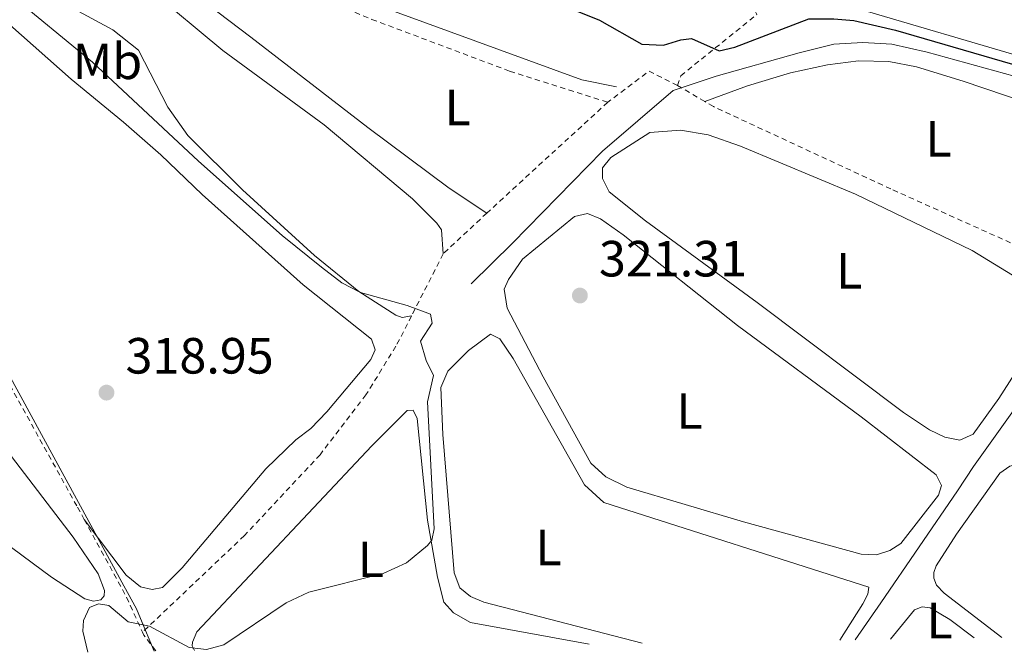
# Model space of a CAD drawing. Units: metres. Extents: x 611525 to 615007, y 4687682 to 4690051.
# Drawn here: x 612752 to 612946, y 4687702 to 4687826 of the extents above; entities that cross this region are included whole.
import ezdxf
from ezdxf.enums import TextEntityAlignment as Align

# ---------------------------------------------------------------- set-up
doc = ezdxf.new("R2010")
doc.units = ezdxf.units.M
doc.header["$MEASUREMENT"] = 0
doc.linetypes.add('DGN Style 2', pattern=[1.7399219301090239, 1.043953158065414, -0.6959687720436097])
for name, color, linetype, lineweight in [('Acequia sin especificar', 4, 'Continuous', 0), ('Cauce permanente', 151, 'Continuous', 13), ('Cota de punto acotado terreno', 7, 'Continuous', 0), ('Curva de nivel directora', 30, 'Continuous', 30), ('Curva de nivel intermedia', 30, 'Continuous', 0), ('Etiqueta de uso rústico', 92, 'Continuous', 0), ('Límite de municipio', 7, 'Continuous', 0), ('Línea de cambio de uso (parcela vista)', 92, 'Continuous', 0), ('Punto acotado terreno (símbolo)', 7, 'Continuous', 0), ('Tela metálica o alambrada', 7, 'DGN Style 2', 0)]:
    doc.layers.add(name, color=color, linetype=linetype, lineweight=lineweight)
doc.styles.add('Style-Arial', font='arial.ttf')

# ---------------------------------------------------------------- blocks, each defined once
blk = doc.blocks.new('5PATER')
at = {"layer": 'Cauce permanente', "linetype": 'Continuous', "lineweight": 0}
h = blk.add_hatch(color=51, dxfattribs=at)
edge = h.paths.add_edge_path()
edge.add_ellipse((0, 0), major_axis=(-0.1095731443231308, -0.1110710700762829), ratio=0.9994222409660317, start_angle=0, end_angle=360)

msp = doc.modelspace()

# ---------------------------------------------------------------- linework, layer by layer
at = {"layer": 'Acequia sin especificar', "color": 4, "linetype": 'Continuous', "lineweight": 0}
for points in [[(612670.1399999997, 4687928.699999999, 317.2899999999936), (612680.1799999997, 4687928.039999999, 317.8800000000047), (612683.8399999999, 4687927.310000001, 318.1399999999995), (612689.4699999997, 4687925.24, 318.4100000000035), (612697.9699999997, 4687919.99, 318.9499999999971), (612712.6799999997, 4687911.720000001, 319.75), (612725.9800000006, 4687902.720000001, 319.75), (612737.7199999997, 4687895.52, 319.75), (612747.2100000001, 4687887.710000001, 319.75), (612757.1799999997, 4687878.4, 321.1000000000058), (612761.5999999996, 4687871, 321.1000000000058), (612767.1100000005, 4687863.680000001, 321.8999999999942), (612776.2199999997, 4687853.529999999, 321.8999999999942), (612784.7300000006, 4687845.92, 321.8999999999942), (612791.3200000003, 4687841.4, 321.6300000000047), (612805.3300000001, 4687835.75, 321.6300000000047), (612863.0599999996, 4687814.640000001, 321.8999999999942), (612869.8499999996, 4687813.230000001, 322.4400000000023)], [(612841.25, 4687774.5, 320.5299999999988), (612849.4100000003, 4687782.480000001, 320.8500000000058), (612867.0800000001, 4687800.560000001, 322.7299999999959), (612881.04, 4687812.51, 322.7299999999959), (612889.4699999997, 4687815.380000001, 323.2700000000041), (612905.8099999996, 4687819.960000001, 323.2700000000041), (612912.6200000001, 4687821.640000001, 323.5399999999936), (612918.3300000001, 4687821.99, 323.5399999999936), (612924.0599999996, 4687821.65, 323.5399999999936), (612930.9600000001, 4687820.100000001, 323.5399999999936), (612950, 4687814.850000001, 323.8000000000029), (612966.6799999997, 4687809.33, 324.6100000000006), (612977.4600000001, 4687805.949999999, 326.4900000000052)], [(612971.8300000001, 4687778.529999999, 326.5299999999988), (612968.8799999999, 4687777.24, 325.7200000000012), (612966.4600000001, 4687775.34, 325.1300000000047), (612963.4400000004, 4687771.890000001, 324.1600000000035), (612958.5599999996, 4687764.430000001, 322.3399999999965), (612940.0700000003, 4687738.51, 322.3399999999965), (612936.9299999997, 4687733.77, 321.2700000000041), (612921.8600000005, 4687711.720000001, 320.4600000000065), (612916.8399999999, 4687704.4, 320.3600000000006)]]:
    msp.add_polyline3d(points, dxfattribs=at)
at = {"layer": 'Curva de nivel directora', "color": 30, "linetype": 'Continuous', "lineweight": 30, "elevation": 325, "flags": 128}
msp.add_lwpolyline([(612853.7899999993, 4687831.160000001), (612856.78, 4687830.310000001), (612866.4899999996, 4687826.400000002), (612874.8800000006, 4687821.67), (612879.1399999985, 4687821.439999999), (612882.5099999993, 4687822.52), (612884.6399999993, 4687822.77), (612890.0399999997, 4687820.350000001), (612893.1500000008, 4687821.030000002), (612907.730000001, 4687826.609999999), (612912.6500000006, 4687826.640000002), (612916.5399999998, 4687826.29), (612924.7299999995, 4687824.430000001), (612966.6900000006, 4687812.220000002)], dxfattribs=at)
at = {"layer": 'Curva de nivel intermedia', "color": 30, "linetype": 'Continuous', "lineweight": 0, "elevation": 319.9999999999999, "flags": 128}
msp.add_lwpolyline([(612765.8799999997, 4687701.960000001), (612764.8600000005, 4687706.119999998), (612765.0199999991, 4687708.189999999), (612766.2100000004, 4687710.749999999), (612767.9699999996, 4687711.529999999), (612769.9600000011, 4687711.199999998), (612773.8200000012, 4687707.989999998), (612777.9600000009, 4687707.100000001), (612785.7700000006, 4687702.899999999), (612789.2300000007, 4687702.52), (612792.6300000004, 4687703.429999999), (612804.9100000004, 4687711.679999999), (612809.3600000007, 4687713.779999998), (612823.9400000008, 4687717.499999999), (612828.5300000019, 4687719.59), (612832.6600000003, 4687722.970000002), (612833.560000001, 4687724.029999998), (612833.9800000011, 4687726.279999999), (612832.6500000014, 4687751.239999999), (612833.8800000006, 4687756.409999999), (612832.4400000012, 4687759.369999999), (612831.3300000003, 4687763.17), (612833.6100000001, 4687766.720000001), (612833.2800000015, 4687768.48), (612828.6900000006, 4687770.240000002), (612819.5100000006, 4687772.769999999), (612815.8400000005, 4687774.710000001), (612811.8300000007, 4687777.730000001), (612804.0800000011, 4687784.019999999), (612787.6600000015, 4687798.619999998), (612766.7600000004, 4687818.119999998), (612750.2000000001, 4687831.789999999)], dxfattribs=at)
at = {"layer": 'Límite de municipio', "color": 7, "linetype": 'Continuous', "lineweight": 0}
msp.add_polyline3d([(612778.9100000003, 4687702.180000001, 320.04), (612776.2100000009, 4687708.640000001, 319.7), (612775.4200000018, 4687710.510000002, 319.25), (612772.9600000009, 4687715.02, 318.63), (612747.7399999984, 4687761.210000001, 317), (612671.8900000006, 4687897.25, 316.5300000000001), (612651.4899999984, 4687930.859999999, 317.8), (612650.870000001, 4687931.88, 317.89), (612609.7899999992, 4687999.559999999, 319.73), (612608.5399999992, 4688001.63, 319.7), (612570.379999999, 4688064.960000001, 316.96)], dxfattribs=at)
at = {"layer": 'Línea de cambio de uso (parcela vista)', "color": 92, "linetype": 'Continuous', "lineweight": 0, "flags": 128}
for points, elevation in [([(612921.0300000003, 4687721.15), (612918.0099999999, 4687721.25), (612894.8700000001, 4687727.630000001), (612871.9000000004, 4687734.470000001), (612867.7599999999, 4687736.49), (612864.8399999999, 4687739.210000001), (612855.4100000003, 4687756.210000001), (612848.3600000005, 4687769.710000001), (612847.7400000002, 4687773.4), (612848.5899999999, 4687775.33), (612851.3600000005, 4687779.350000001), (612861.5999999996, 4687787.710000001), (612864.1600000003, 4687788.300000001), (612866.7300000006, 4687787.25), (612871.1500000004, 4687784.100000001), (612893.6399999997, 4687766.279999999), (612917.9699999997, 4687748.33), (612932.75, 4687736.91), (612933.7999999998, 4687734.789999999), (612933.1799999997, 4687732.880000001), (612925.8300000001, 4687723.390000001), (612923.6200000001, 4687722.029999999), (612921.0300000003, 4687721.15)], 321.3699999999955), ([(612923.7800000003, 4687704.52), (612928.4900000002, 4687710.289999999), (612929.9900000002, 4687710.9), (612931.5800000001, 4687710.720000001), (612935.4500000002, 4687708.430000001), (612940.25, 4687704.779999999)], 321.6399999999995)]:
    msp.add_lwpolyline(points, dxfattribs=dict(at, elevation=elevation))
at = {"layer": 'Línea de cambio de uso (parcela vista)', "color": 92, "linetype": 'Continuous', "lineweight": 0}
for points in [[(612829.5300000003, 4687768.16, 319.8699999999953), (612827.7300000006, 4687767.869999999, 319.8699999999953), (612826.4500000002, 4687768.289999999, 319.8699999999953), (612819.1900000004, 4687772.980000001, 320.0099999999948), (612810.4199999999, 4687780.029999999, 320.1399999999995), (612796.3200000003, 4687792.960000001, 320.1399999999995), (612785.5499999998, 4687803.699999999, 320.1399999999995), (612781.6299999999, 4687809.27, 320.1399999999995), (612775.8099999996, 4687820.439999999, 320.1399999999995), (612770.7999999998, 4687824.449999999, 320.1399999999995), (612762.3899999997, 4687828.980000001, 320.4100000000035), (612752.4000000004, 4687833.76, 320.4100000000035), (612747.3099999996, 4687836.76, 320.4100000000035), (612744, 4687840.689999999, 320.4100000000035), (612734.6799999997, 4687854.9, 320.1399999999995), (612711.3799999999, 4687894.66, 320.1399999999995), (612700.2699999996, 4687912.720000001, 320.4100000000035), (612699.4100000003, 4687917.189999999, 320.3399999999965)], [(612743.6799999997, 4687884.66, 320.4900000000052), (612745.9000000004, 4687878.07, 320.2299999999959), (612750.1699999999, 4687861.730000001, 320.2299999999959), (612752.2699999996, 4687857.16, 320.2299999999959), (612755.9400000004, 4687850.730000001, 320.2299999999959), (612763.8399999999, 4687843.25, 320.2299999999959), (612778.0499999998, 4687832.41, 320.4900000000052), (612792.4100000003, 4687820.390000001, 320.4900000000052), (612812.3700000001, 4687805.789999999, 320.4900000000052), (612829.7599999999, 4687791.189999999, 320.4900000000052), (612834.5099999999, 4687786.439999999, 320.4900000000052), (612835.4299999997, 4687785.119999999, 320.4700000000012), (612835.7599999999, 4687780.380000001, 320.4499999999971)], [(612844.3499999996, 4687788.42, 322.6000000000058), (612836.9400000004, 4687793.32, 322.6000000000058), (612820.9699999997, 4687805.24, 322.0599999999977), (612797.9400000004, 4687823.029999999, 322.8600000000006), (612782.5099999999, 4687834.76, 322.6000000000058), (612765.7599999999, 4687848.550000001, 322.0599999999977), (612759.6399999997, 4687854.619999999, 322.0599999999977), (612756.3300000001, 4687860.02, 322.0599999999977), (612754.9500000002, 4687864.539999999, 322.0599999999977), (612754.5, 4687868.130000001, 322.0599999999977), (612754.6600000003, 4687874.07, 322.3399999999965)], [(612973.4400000004, 4687814.140000001, 325.5500000000029), (612970.4400000004, 4687814.180000001, 325.5500000000029), (612948.6900000004, 4687819.390000001, 325.2799999999988), (612919.25, 4687828.07, 325.5500000000029), (612915.5300000003, 4687829.83, 325.8099999999977), (612913.3499999996, 4687832.59, 326.0800000000018), (612911.6799999997, 4687838.310000001, 326.0800000000018), (612909.6399999997, 4687857.980000001, 325.8099999999977), (612909.79, 4687861.289999999, 325.8099999999977), (612911.7699999996, 4687863.140000001, 325.5500000000029), (612913.9000000004, 4687863.130000001, 325.5500000000029), (612918.0899999999, 4687861.34, 325.5500000000029), (612934.5899999999, 4687851.460000001, 325.2799999999988), (612940.2300000006, 4687847.52, 325.2799999999988), (612959.54, 4687836.100000001, 325.2799999999988), (612973.5099999999, 4687826.180000001, 325.5500000000029), (612975.4100000003, 4687822.25, 325.5500000000029), (612974.9000000004, 4687815.730000001, 325.5500000000029), (612973.4400000004, 4687814.140000001, 325.5500000000029)], [(612750.5300000003, 4687825.439999999, 318.2299999999959), (612762.5599999996, 4687814.789999999, 318.3600000000006), (612772.8899999997, 4687806.300000001, 318.3600000000006), (612780.1900000004, 4687799.850000001, 318.3600000000006), (612788.3499999996, 4687792.039999999, 318.3600000000006), (612808.2199999997, 4687774.26, 318.3600000000006), (612821.6600000003, 4687763.619999999, 318.3600000000006), (612822.3899999997, 4687761.52, 318.3600000000006), (612821.54, 4687759.560000001, 318.3600000000006), (612812.8700000001, 4687749.310000001, 318.3600000000006), (612809.7199999997, 4687746.039999999, 318.3600000000006), (612806.79, 4687743.75, 318.3600000000006), (612800.8600000005, 4687738.07, 318.0899999999965), (612784.4299999997, 4687718.560000001, 317.820000000007), (612780.54, 4687714.699999999, 318.0899999999965), (612778.4900000002, 4687714.289999999, 318.0899999999965), (612776.2100000001, 4687714.850000001, 318.0899999999965), (612773.3799999999, 4687717.17, 318.0899999999965), (612765.1600000003, 4687728.07, 318.4700000000012)], [(612887.25, 4687810.350000001, 324.4600000000065), (612895.6399999997, 4687813.439999999, 324.4600000000065), (612904.0899999999, 4687815.99, 324.4600000000065), (612911.3700000001, 4687817.59, 324.4600000000065), (612917.4400000004, 4687818.369999999, 324.4600000000065), (612923.4100000003, 4687818.210000001, 324.4600000000065), (612928.8899999997, 4687817.17, 324.4600000000065), (612938.0899999999, 4687814.369999999, 324.4600000000065), (612954.6900000004, 4687808.699999999, 324.4600000000065), (612958.9100000003, 4687807.050000001, 324.1900000000023), (612962.1699999999, 4687805.029999999, 324.1900000000023), (612963.4500000002, 4687802.960000001, 324.1900000000023), (612963.7300000006, 4687798.930000001, 324.1900000000023), (612963.1600000003, 4687793.970000001, 324.1900000000023), (612959.8300000001, 4687786.949999999, 324.4600000000065), (612956.7699999996, 4687782.640000001, 324.4600000000065), (612952.1600000003, 4687780.42, 324.8800000000047)], [(612937.4100000003, 4687743.74, 322.8699999999953), (612934.4400000004, 4687744.300000001, 322.8699999999953), (612931.4600000001, 4687745.730000001, 322.8699999999953), (612926.3399999999, 4687749.17, 322.179999999993), (612897.5199999996, 4687770.82, 323.25), (612875.54, 4687786.859999999, 323.25), (612868.4500000002, 4687792.619999999, 322.929999999993), (612867.0800000001, 4687795.180000001, 322.6600000000035), (612867.1100000005, 4687797.300000001, 322.6000000000058), (612868.7400000002, 4687799.359999999, 322.6000000000058), (612876.3899999997, 4687804.27, 322.6000000000058), (612882.4699999997, 4687804.710000001, 322.6000000000058), (612887.9199999999, 4687803.789999999, 322.6000000000058), (612894.2400000002, 4687801.58, 322.6000000000058), (612916.8799999999, 4687792.109999999, 322.6000000000058), (612939.8499999996, 4687781.039999999, 322.6000000000058), (612955.4000000004, 4687771.5, 322.6000000000058), (612955.5, 4687769.140000001, 322.6000000000058), (612954.3600000005, 4687766.51, 322.6000000000058), (612945.0499999998, 4687751.939999999, 322.8699999999953), (612940.0499999998, 4687744.880000001, 322.8699999999953), (612937.4100000003, 4687743.74, 322.8699999999953)], [(612874.9199999999, 4687703.730000001, 320.4700000000012), (612843.7699999996, 4687711.859999999, 320.7400000000052), (612841.1399999997, 4687712.970000001, 320.7400000000052), (612839.0300000003, 4687714.66, 320.7400000000052), (612837.9199999999, 4687717.59, 320.7400000000052), (612835.6900000004, 4687744.83, 320.4700000000012), (612835.3200000003, 4687754.100000001, 320.4700000000012), (612836.6799999997, 4687757.279999999, 320.4700000000012), (612840.7800000003, 4687761.369999999, 320.1999999999971), (612845.0599999996, 4687764.560000001, 320.1999999999971), (612846.8799999999, 4687763.65, 320.1999999999971), (612849.5199999996, 4687759.77, 320.1999999999971), (612863.54, 4687734.930000001, 320.1999999999971), (612867.3700000001, 4687731.470000001, 320.1999999999971), (612919.4900000002, 4687714.789999999, 320.1999999999971), (612919.2999999998, 4687713.41, 320.1999999999971), (612918.3300000001, 4687711.529999999, 320.1999999999971), (612913.7999999998, 4687704.359999999, 320.4100000000035)], [(612786.8700000001, 4687702.300000001, 320.2100000000065), (612786.3799999999, 4687703.210000001, 319.8300000000018), (612786.4299999997, 4687703.99, 319.6199999999953), (612787.2800000003, 4687706.02, 319.4100000000035), (612821.7199999997, 4687742.57, 319.6699999999983), (612828.6799999997, 4687749.58, 319.9400000000023), (612829.8600000005, 4687749.619999999, 319.9400000000023), (612830.6799999997, 4687747.980000001, 319.9400000000023), (612832.6900000004, 4687727.939999999, 319.6699999999983), (612834.6600000003, 4687716.779999999, 319.4100000000035), (612835.9199999999, 4687711.859999999, 319.4100000000035), (612837.7800000003, 4687709.710000001, 319.4100000000035), (612841.1299999999, 4687707.850000001, 319.4100000000035), (612864.4800000006, 4687703.560000001, 319.8800000000047)], [(612750.0199999996, 4687741.630000001, 316.2899999999936), (612762.9900000002, 4687724.65, 318.4400000000023), (612767.8700000001, 4687717.390000001, 318.9700000000012), (612769.1600000003, 4687714.109999999, 319.3800000000047), (612769.0499999998, 4687713.09, 319.5099999999948), (612768.3899999997, 4687712.279999999, 319.5099999999948), (612766.9900000002, 4687712.01, 319.5099999999948)], [(612945.6900000004, 4687704.869999999, 323.2599999999948), (612934.3200000003, 4687713.58, 323.2599999999948), (612932.79, 4687715.199999999, 323.2599999999948), (612932.2599999999, 4687716.560000001, 323.2599999999948), (612932.2800000003, 4687717.689999999, 323.2599999999948), (612932.7599999999, 4687719, 323.2599999999948), (612936.75, 4687725.220000001, 323.2599999999948), (612945.29, 4687737.25, 323.2599999999948), (612947.2599999999, 4687738.59, 323.2599999999948), (612948.7699999996, 4687739, 323.2599999999948), (612950.4600000001, 4687739.060000001, 323.2599999999948), (612952.4100000003, 4687738.24, 323.2599999999948), (612954.9100000003, 4687736.42, 323.2599999999948), (612960.0899999999, 4687731.34, 323.1300000000047), (612967.9699999997, 4687721.890000001, 322.9900000000052), (612982.9000000004, 4687705.470000001, 323.1100000000006)], [(612766.9900000002, 4687712.01, 319.5099999999948), (612765.2999999998, 4687712.5, 319.5099999999948), (612758.7300000006, 4687716.730000001, 319.3800000000047), (612749.0899999999, 4687723.890000001, 318.4400000000023)]]:
    msp.add_polyline3d(points, dxfattribs=at)
at = {"layer": 'Tela metálica o alambrada', "color": 7, "linetype": 'DGN Style 2', "lineweight": 0, "extrusion": (-0.1148291160995868, 0.05683719135857167, 0.9917579380949046), "elevation": 196387.0575446123, "flags": 128}
msp.add_lwpolyline([(-4473201.038942235, -1517604.818486305), (-4473201.082101696, -1517611.14040352), (-4473192.004110385, -1517615.745256799)], dxfattribs=at)
at = {"layer": 'Tela metálica o alambrada', "color": 7, "linetype": 'DGN Style 2', "lineweight": 0, "extrusion": (0.2392202446497261, 0.4613532988729072, 0.8543575411786398), "elevation": 2309629.012198566, "flags": 128}
msp.add_lwpolyline([(1613786.252814593, -3796380.449887929), (1613791.579341789, -3796380.777008747), (1613792.483536221, -3796380.83473595)], dxfattribs=at)
at = {"layer": 'Tela metálica o alambrada', "color": 7, "linetype": 'DGN Style 2', "lineweight": 0, "extrusion": (-0.005940211220123138, -0.005441033806683414, 0.9999675539945159), "elevation": -28824.25062293946, "flags": 128}
msp.add_lwpolyline([(612859.2546031927, 4687722.776453692), (612835.4534786349, 4687700.97613099)], dxfattribs=at)
at = {"layer": 'Tela metálica o alambrada', "color": 7, "linetype": 'DGN Style 2', "lineweight": 0, "extrusion": (-0.1312410554416685, -0.1228379610796642, 0.9837106386963332), "elevation": -655951.3657490802, "flags": 128}
msp.add_lwpolyline([(-3003738.732455483, 3591409.194870785), (-3003738.732455483, 3591397.23442765)], dxfattribs=at)
at = {"layer": 'Tela metálica o alambrada', "color": 7, "linetype": 'DGN Style 2', "lineweight": 0, "extrusion": (-0.01918863063691182, -0.03763805239416525, 0.9991071881766513), "elevation": -187878.2386960598, "flags": 128}
msp.add_lwpolyline([(-1583208.592451445, 4450730.836924237), (-1583208.592451445, 4450717.108206161)], dxfattribs=at)
at = {"layer": 'Tela metálica o alambrada', "color": 7, "linetype": 'DGN Style 2', "lineweight": 0, "extrusion": (0.675633966163456, 0.3972038814439732, 0.6210860007535833), "elevation": 2276186.53719411, "flags": 128}
msp.add_lwpolyline([(3730556.795961456, -1803384.745693769), (3730539.508465652, -1803383.865302478), (3730531.898397773, -1803382.563854483)], dxfattribs=at)
at = {"layer": 'Tela metálica o alambrada', "color": 7, "linetype": 'DGN Style 2', "lineweight": 0, "extrusion": (0.4704814642349306, 0.3271133563116841, 0.8195389215490994), "elevation": 1821973.65358697, "flags": 128}
msp.add_lwpolyline([(3499038.445602488, -2605230.130048408), (3499037.843100241, -2605229.990438083), (3499033.850689296, -2605230.199853571)], dxfattribs=at)
at = {"layer": 'Tela metálica o alambrada', "color": 7, "linetype": 'DGN Style 2', "lineweight": 0}
for points in [[(612656.6200000001, 4687925.52, 318.3600000000006), (612666.2199999997, 4687908.390000001, 318.6199999999953), (612696.4100000003, 4687852.640000001, 318.3600000000006), (612711.9199999999, 4687824.789999999, 318.6199999999953), (612728.6299999999, 4687794.08, 318.6199999999953), (612763.8200000003, 4687730.529999999, 318.3600000000006), (612765.1600000003, 4687728.07, 318.4700000000012)], [(612881.8700000001, 4687813.51, 324.2599999999948), (612882.5199999996, 4687815.439999999, 324.2599999999948), (612897.4600000001, 4687827.470000001, 326.4100000000035), (612894.4299999997, 4687833.439999999, 326.5099999999948), (612855.7100000001, 4687850.980000001, 327.320000000007), (612820.7800000003, 4687868.960000001, 327.5899999999965), (612792.0099999999, 4687887.41, 326.7799999999988), (612788.6799999997, 4687891.689999999, 325.5500000000029), (612787.0800000001, 4687893.359999999, 325.4400000000023)], [(612754.6600000003, 4687874.07, 322.3399999999965), (612780.7400000002, 4687846.460000001, 322.6000000000058), (612785.0499999998, 4687842.880000001, 322.6000000000058), (612802.3300000001, 4687834.57, 322.6000000000058), (612821.7599999999, 4687826.529999999, 322.6000000000058), (612848.8399999999, 4687816.34, 322.6000000000058), (612868.1500000004, 4687810.220000001, 322.8600000000006)], [(612952.1600000003, 4687780.42, 324.8800000000047), (612923.8300000001, 4687793.16, 324.5299999999988), (612888.9199999999, 4687809.369999999, 324.5299999999988), (612887.25, 4687810.350000001, 324.4600000000065)], [(612829.5300000003, 4687768.16, 319.8699999999953), (612826.4800000006, 4687762.189999999, 319.5899999999965), (612820.5700000003, 4687752.65, 318.7899999999936), (612811.5499999998, 4687740.850000001, 319.6399999999995), (612796.6600000003, 4687724.92, 319.3800000000047), (612776.6100000005, 4687705.92, 320.179999999993)]]:
    msp.add_polyline3d(points, dxfattribs=at)

# ---------------------------------------------------------------- block references
at = {"layer": 'Punto acotado terreno (símbolo)', "color": 7, "linetype": 'Continuous', "lineweight": 0, "xscale": 10, "yscale": 10, "zscale": 10}
for p in [(612862.6599999985, 4687772.180000001, 321.3099999999981), (612769.5299999998, 4687753.07, 318.9499999999975)]:
    msp.add_blockref('5PATER', p, dxfattribs=at)

# ---------------------------------------------------------------- texts
at = {"layer": 'Cota de punto acotado terreno', "color": 7, "linetype": 'Continuous', "lineweight": 0, "style": 'Style-Arial'}
for s, p in [('321.31', (612866.4099999998, 4687775.929999999, 321.3099999999977)), ('318.95', (612773.2800000008, 4687756.82, 318.9499999999971))]:
    msp.add_text(s, height=7.000000000000002, dxfattribs=at).set_placement(p)
at = {"layer": 'Etiqueta de uso rústico', "color": 92, "linetype": 'Continuous', "lineweight": 0, "style": 'Style-Arial'}
for s, p in [('Mb', (612769.7202462414, 4687818.270009999, 320.0200000000041)), ('L', (612838.6214203807, 4687809.180009998, 323.3399999999965)), ('L', (612933.2014203778, 4687803.040009998, 323.6499999999942)), ('L', (612915.6614203785, 4687777.04001, 322.6600000000035)), ('L', (612884.2514203796, 4687749.460009999, 321.3699999999953)), ('L', (612856.4914203809, 4687722.590009999, 320.4600000000065)), ('L', (612821.5314203806, 4687720.260010001, 319.9499999999971)), ('L', (612933.4514203783, 4687708.200009997, 321.6399999999995))]:
    msp.add_text(s, height=7.000000000000002, dxfattribs=at).set_placement(p, align=Align.MIDDLE_CENTER)

doc.saveas('drawing.dxf')
